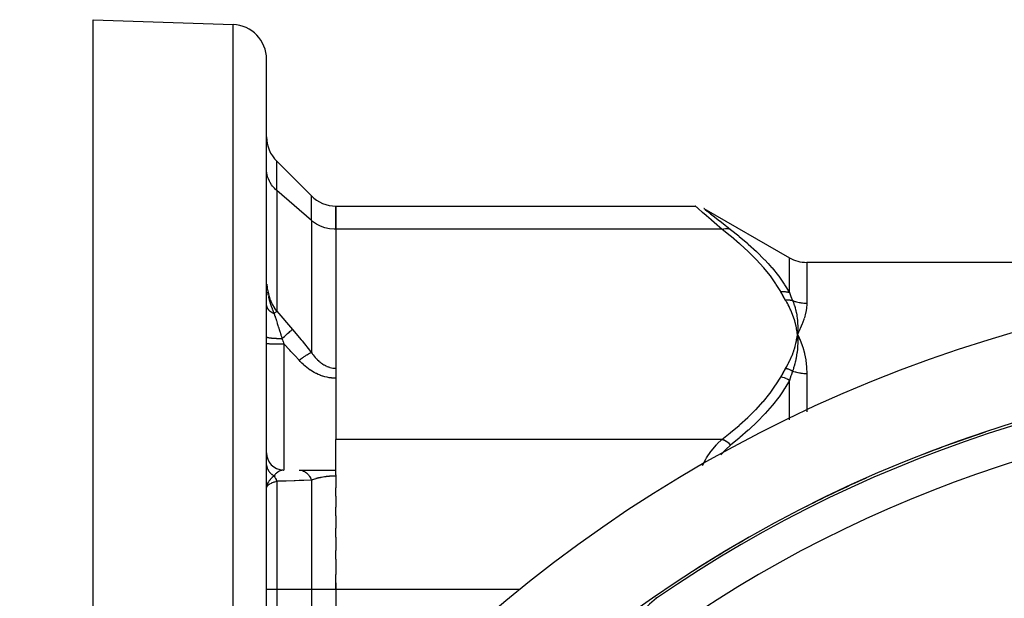
# Model space of a CAD drawing. Units: millimetres. Extents: x -281 to 471, y -297 to 297.
# Drawn here: x 121 to 178, y 54 to 88 of the extents above; entities that cross this region are included whole.
import ezdxf

# ---------------------------------------------------------------- set-up
doc = ezdxf.new("R2010")
doc.units = ezdxf.units.MM
doc.linetypes.add('DASHED', pattern=[9.652, 8.128, -1.524])
doc.layers.add('nevidi', color=4, linetype='DASHED')

msp = doc.modelspace()

# ---------------------------------------------------------------- linework, layer by layer
at = {"color": 2}
for p, q in [((125.499, 87.549), (133.568, 87.268)), ((125.499, 53.544), (125.499, 87.549)), ((135.499, 42.549), (135.499, 85.269)), ((135.499, 42.549), (135.499, 85.269)), ((136.084, 79.384), (138.084, 77.384)), ((135.501, 78.836), (135.499, 78.923)), ((139.499, 76.798), (160.231, 76.798)), ((139.499, 75.458), (139.499, 76.798)), ((139.499, 76.798), (139.499, 75.458)), ((160.731, 76.664), (165.661, 73.817)), ((160.738, 76.658), (160.731, 76.664)), ((135.499, 75.049), (135.501, 75.049)), ((139.499, 75.458), (139.499, 63.334)), ((139.499, 75.458), (139.499, 67.439)), ((234.336, 73.549), (166.661, 73.549)), ((166.106, 69.552), (166.126, 69.396)), ((166.109, 69.552), (166.126, 69.396)), ((166.112, 69.552), (166.126, 69.396)), ((166.116, 69.552), (166.126, 69.396)), ((166.119, 69.553), (166.126, 69.396)), ((166.122, 69.553), (166.126, 69.396)), ((166.125, 69.553), (166.126, 69.396)), ((166.128, 69.553), (166.126, 69.396)), ((166.131, 69.553), (166.126, 69.396)), ((166.134, 69.553), (166.126, 69.396)), ((166.143, 69.08), (166.126, 69.396)), ((166.157, 69.043), (166.126, 69.396)), ((166.172, 69.044), (166.126, 69.396)), ((166.275, 69.052), (166.145, 69.36)), ((166.181, 69.287), (166.287, 69.053)), ((139.499, 67.439), (139.499, 67.435)), ((139.499, 61.285), (139.499, 63.334)), ((135.499, 62.566), (135.499, 62.549)), ((135.499, 62.549), (135.499, 62.566)), ((136.328, 61.574), (136.494, 61.566)), ((136.499, 61.566), (136.494, 61.566)), ((137.377, 61.566), (139.499, 61.566)), ((138.109, 61.566), (138.121, 61.566)), ((138.235, 61.566), (138.247, 61.566)), ((138.365, 61.566), (138.499, 61.566)), ((138.636, 61.566), (138.65, 61.566)), ((138.777, 61.566), (138.791, 61.566)), ((138.92, 61.566), (138.935, 61.566)), ((139.067, 61.566), (139.082, 61.566)), ((139.214, 61.566), (139.229, 61.566)), ((139.363, 61.566), (139.378, 61.566)), ((139.499, 61.285), (139.499, 61.221)), ((139.499, 61.221), (139.499, 60.547)), ((135.514, 60.687), (135.51, 60.67)), ((139.499, 60.068), (139.499, 60.547)), ((139.499, 60.068), (139.499, 59.427)), ((139.499, 58.919), (139.499, 59.427)), ((139.499, 58.919), (139.499, 58.217)), ((139.499, 57.696), (139.499, 58.217)), ((139.499, 57.696), (139.499, 56.929)), ((139.499, 56.421), (139.499, 56.929)), ((139.499, 56.421), (139.499, 55.549)), ((139.499, 54.674), (139.499, 55.549)), ((139.499, 55.07), (139.499, 54.674)), ((139.499, 54.674), (139.499, 44.254)), ((139.499, 54.674), (139.499, 44.254))]:
    msp.add_line(p, q, dxfattribs=at)
for points in [[(160.231, 76.798), (160.237, 76.793), (160.238, 76.791)], [(166.287, 69.727), (166.27, 69.689), (166.126, 69.396)], [(166.138, 69.569), (166.137, 69.553), (166.128, 69.429), (166.127, 69.413), (166.126, 69.396)], [(166.126, 69.396), (166.137, 69.243), (166.138, 69.225), (166.143, 69.08), (166.144, 69.071), (166.144, 69.053), (166.144, 69.042)]]:
    msp.add_lwpolyline(points, dxfattribs=at)
for centre, radius, start, end in [((133.499, 85.269), 2, 0, 88), ((137.499, 80.798), 2, 180, 225), ((139.499, 78.798), 2, 225, 270), ((166.661, 75.549), 2, 240, 270), ((200.499, -7.451), 80, 7.90604, 172.09396), ((200.499, -7.451), 75, 7.93467, 172.06533), ((200.499, -7.451), 74.995, 108.29046, 111.17363), ((136.499, 62.566), 1, 180, 267.3076), ((200.499, -7.451), 74.995, 113.92794, 116.83396), ((200.499, -7.451), 74.995, 119.54409, 122.47184)]:
    msp.add_arc(centre, radius, start, end, dxfattribs=at)
at = {"layer": 'nevidi', "color": 7, "linetype": 'Continuous'}
for p, q in [((133.568, 42.549), (133.568, 87.268)), ((136.084, 77.698), (136.084, 79.384)), ((136.084, 77.698), (136.084, 70.725)), ((138.084, 75.966), (136.084, 77.698)), ((138.084, 75.966), (138.084, 77.384)), ((160.731, 76.664), (160.738, 76.659)), ((160.739, 76.657), (160.8, 76.609)), ((138.084, 75.966), (138.084, 68.356)), ((161.774, 75.458), (139.499, 75.458)), ((165.661, 71.804), (165.661, 73.817)), ((166.661, 73.549), (166.661, 71.191)), ((135.547, 71.992), (135.603, 71.735)), ((136.084, 70.725), (136.991, 69.678)), ((136.499, 68.845), (136.499, 61.566)), ((166.661, 67.141), (166.661, 64.936)), ((165.661, 64.467), (165.661, 66.737)), ((161.774, 63.334), (139.499, 63.334)), ((136.084, 60.917), (136.084, 54.674)), ((138.084, 60.988), (138.084, 54.674)), ((135.538, 60.755), (135.514, 60.687)), ((136.084, 54.674), (135.499, 54.674)), ((138.084, 54.674), (136.084, 54.674)), ((136.084, 54.674), (136.084, 39.84)), ((139.499, 54.674), (138.084, 54.674)), ((138.084, 54.674), (138.084, 42.502)), ((150.102, 54.674), (139.499, 54.674)), ((157.993, 54.169), (157.959, 54.22))]:
    msp.add_line(p, q, dxfattribs=at)
for points in [[(136.084, 77.698), (136.016, 77.76), (135.951, 77.826), (135.846, 77.947), (135.792, 78.019), (135.708, 78.152), (135.665, 78.23), (135.603, 78.371), (135.573, 78.453), (135.533, 78.6), (135.517, 78.686), (135.501, 78.836)], [(161.774, 75.458), (161.491, 75.702), (161.472, 75.718), (161.168, 75.98), (161.163, 75.985), (161.146, 75.999), (160.875, 76.235), (160.86, 76.247), (160.649, 76.432), (160.631, 76.447), (160.619, 76.457), (160.442, 76.613), (160.433, 76.62), (160.335, 76.706), (160.311, 76.728), (160.306, 76.732), (160.241, 76.789), (160.239, 76.791), (160.231, 76.798)], [(160.806, 76.605), (160.925, 76.509), (160.933, 76.503), (161.108, 76.364), (161.119, 76.355), (161.346, 76.176), (161.36, 76.165), (161.63, 75.953), (161.646, 75.94), (161.954, 75.699), (161.972, 75.685), (162.026, 75.643), (162.274, 75.45)], [(139.499, 75.458), (139.399, 75.461), (139.127, 75.489), (138.862, 75.549), (138.609, 75.639), (138.372, 75.759), (138.157, 75.906), (138.084, 75.966)], [(161.774, 75.458), (161.778, 75.46), (161.86, 75.482), (161.878, 75.485), (161.887, 75.487), (161.968, 75.498), (161.985, 75.499), (161.994, 75.499), (162.073, 75.498), (162.089, 75.497), (162.098, 75.496), (162.172, 75.484), (162.188, 75.48), (162.196, 75.478), (162.265, 75.454), (162.274, 75.45)], [(165.161, 71.86), (164.905, 72.282), (164.887, 72.309), (164.565, 72.764), (164.545, 72.789), (164.183, 73.236), (164.161, 73.261), (163.763, 73.698), (163.739, 73.723), (163.308, 74.153), (163.282, 74.177), (162.82, 74.6), (162.793, 74.623), (162.302, 75.039), (162.274, 75.063), (161.774, 75.458)], [(162.274, 75.45), (162.744, 75.075), (162.774, 75.051), (163.265, 74.632), (163.293, 74.608), (163.757, 74.182), (163.782, 74.157), (164.215, 73.723), (164.239, 73.698), (164.441, 73.48), (164.639, 73.255), (164.661, 73.229), (165.025, 72.777), (165.045, 72.75), (165.37, 72.288), (165.387, 72.261), (165.661, 71.804)], [(135.509, 72.299), (135.51, 72.286), (135.533, 72.079), (135.545, 72.005)], [(135.535, 71.99), (135.54, 71.954), (135.542, 71.94)], [(135.559, 71.825), (135.575, 71.737), (135.582, 71.698), (135.591, 71.656)], [(135.605, 71.59), (135.615, 71.543), (135.648, 71.41), (135.66, 71.367), (135.662, 71.359), (135.677, 71.304), (135.687, 71.273), (135.714, 71.184), (135.732, 71.129), (135.745, 71.09), (135.765, 71.03), (135.769, 71.02), (135.821, 70.88), (135.827, 70.865), (135.832, 70.852), (135.842, 70.827), (135.865, 70.77), (135.886, 70.719), (135.938, 70.598)], [(135.607, 71.718), (135.61, 71.706), (135.694, 71.443), (135.698, 71.431), (135.708, 71.406), (135.804, 71.182), (135.809, 71.171), (135.846, 71.099), (135.937, 70.94), (135.943, 70.93), (136.016, 70.819), (136.084, 70.725)], [(165.161, 71.86), (165.254, 71.869), (165.263, 71.869), (165.29, 71.87), (165.292, 71.87), (165.36, 71.869), (165.369, 71.868), (165.421, 71.864), (165.424, 71.864), (165.464, 71.858), (165.472, 71.857), (165.547, 71.841), (165.55, 71.841), (165.563, 71.837), (165.572, 71.835), (165.658, 71.805), (165.661, 71.804)], [(165.441, 71.373), (165.306, 71.605), (165.3, 71.616), (165.165, 71.854), (165.161, 71.86)], [(165.661, 71.804), (165.75, 71.589), (165.754, 71.579), (165.754, 71.579), (165.846, 71.356), (165.848, 71.351)], [(135.499, 71.067), (135.501, 71.045), (135.501, 71.043), (135.501, 71.041), (135.501, 71.041), (135.505, 71.018), (135.505, 71.016), (135.51, 70.997), (135.511, 70.993), (135.511, 70.992), (135.511, 70.991), (135.519, 70.967), (135.519, 70.965), (135.526, 70.949), (135.527, 70.945), (135.528, 70.942), (135.529, 70.94), (135.54, 70.918), (135.541, 70.916), (135.548, 70.902), (135.55, 70.898), (135.553, 70.893), (135.554, 70.891), (135.568, 70.869), (135.569, 70.867), (135.577, 70.856), (135.579, 70.853), (135.585, 70.846), (135.586, 70.844), (135.603, 70.822), (135.605, 70.821), (135.612, 70.812), (135.615, 70.809), (135.624, 70.8), (135.625, 70.798), (135.646, 70.778), (135.647, 70.776), (135.654, 70.77), (135.657, 70.767), (135.669, 70.756), (135.671, 70.755), (135.694, 70.735), (135.696, 70.734), (135.701, 70.73), (135.705, 70.727), (135.721, 70.715), (135.723, 70.714), (135.749, 70.696), (135.751, 70.694), (135.754, 70.692), (135.758, 70.69), (135.779, 70.677), (135.781, 70.675), (135.81, 70.659), (135.812, 70.657), (135.812, 70.657), (135.817, 70.655), (135.842, 70.641), (135.845, 70.64), (135.875, 70.626), (135.876, 70.625), (135.878, 70.624), (135.88, 70.623), (135.91, 70.61), (135.913, 70.608), (135.938, 70.598)], [(165.441, 71.373), (165.457, 71.375), (165.463, 71.376), (165.498, 71.379), (165.504, 71.38), (165.539, 71.382), (165.542, 71.383), (165.544, 71.383), (165.544, 71.383), (165.579, 71.384), (165.585, 71.384), (165.619, 71.384), (165.625, 71.384), (165.647, 71.383), (165.65, 71.383), (165.659, 71.382), (165.665, 71.382), (165.699, 71.379), (165.705, 71.378), (165.738, 71.374), (165.744, 71.373), (165.751, 71.372), (165.753, 71.371), (165.777, 71.367), (165.782, 71.366), (165.815, 71.359), (165.82, 71.358), (165.848, 71.351)], [(166.126, 69.396), (166.118, 69.456), (166.105, 69.552), (166.096, 69.612), (166.079, 69.708), (166.068, 69.768), (166.048, 69.864), (166.034, 69.923), (166.011, 70.019), (165.995, 70.078), (165.968, 70.174), (165.95, 70.233), (165.92, 70.329), (165.9, 70.388), (165.866, 70.483), (165.844, 70.541), (165.806, 70.636), (165.782, 70.695), (165.742, 70.789), (165.715, 70.847), (165.672, 70.941), (165.643, 70.999), (165.596, 71.093), (165.566, 71.15), (165.515, 71.244), (165.483, 71.301), (165.441, 71.373)], [(165.848, 71.351), (165.89, 71.242), (165.896, 71.226), (165.926, 71.141), (165.942, 71.096), (165.947, 71.079), (165.953, 71.062), (165.987, 70.948), (165.992, 70.931), (166.022, 70.816), (166.027, 70.799), (166.031, 70.782), (166.039, 70.746), (166.061, 70.649), (166.064, 70.632), (166.089, 70.498), (166.091, 70.483), (166.092, 70.48), (166.101, 70.422), (166.111, 70.345), (166.113, 70.328), (166.128, 70.192), (166.129, 70.174), (166.132, 70.139), (166.136, 70.088), (166.139, 70.038), (166.139, 70.02), (166.144, 69.882), (166.144, 69.865), (166.144, 69.782), (166.144, 69.746), (166.144, 69.726), (166.143, 69.709), (166.138, 69.569)], [(165.848, 71.351), (165.901, 71.33), (165.906, 71.328), (165.982, 71.301), (165.987, 71.299), (166.01, 71.292), (166.065, 71.275), (166.07, 71.274), (166.149, 71.253), (166.154, 71.252), (166.234, 71.234), (166.239, 71.233), (166.28, 71.225), (166.319, 71.218), (166.324, 71.218), (166.405, 71.206), (166.411, 71.206), (166.492, 71.198), (166.497, 71.197), (166.557, 71.194), (166.579, 71.193), (166.585, 71.192), (166.661, 71.191)], [(166.661, 71.191), (166.661, 71.176), (166.661, 71.127), (166.648, 70.936), (166.644, 70.904), (166.603, 70.653), (166.595, 70.619), (166.527, 70.356)], [(135.938, 70.598), (135.961, 70.618), (135.979, 70.633), (135.982, 70.636), (136.02, 70.669), (136.022, 70.671), (136.022, 70.671), (136.055, 70.699), (136.057, 70.701), (136.07, 70.713), (136.084, 70.724), (136.084, 70.725)], [(135.938, 70.598), (135.941, 70.59), (135.986, 70.445), (135.988, 70.44), (135.995, 70.417), (136.047, 70.253), (136.055, 70.228), (136.067, 70.187), (136.11, 70.051), (136.119, 70.024), (136.157, 69.903), (136.178, 69.837), (136.187, 69.809), (136.248, 69.612), (136.253, 69.598), (136.258, 69.583), (136.322, 69.379), (136.331, 69.349), (136.353, 69.279), (136.391, 69.159)], [(166.516, 70.32), (166.422, 70.047), (166.407, 70.01), (166.287, 69.727)], [(136.391, 69.159), (136.429, 69.192), (136.459, 69.218), (136.461, 69.219), (136.53, 69.279), (136.548, 69.295), (136.55, 69.297), (136.625, 69.362), (136.634, 69.369), (136.635, 69.37), (136.714, 69.438), (136.715, 69.439), (136.715, 69.44), (136.787, 69.502), (136.788, 69.503), (136.796, 69.51), (136.852, 69.558), (136.854, 69.56), (136.868, 69.572), (136.909, 69.608), (136.911, 69.609), (136.928, 69.624), (136.957, 69.649), (136.958, 69.65), (136.976, 69.666), (136.991, 69.678)], [(136.991, 69.678), (137.492, 69.087), (137.553, 69.014), (138.039, 68.414), (138.084, 68.356)], [(165.441, 67.42), (165.507, 67.534), (165.522, 67.562), (165.595, 67.698), (165.609, 67.726), (165.677, 67.862), (165.69, 67.89), (165.752, 68.027), (165.764, 68.055), (165.821, 68.192), (165.832, 68.221), (165.884, 68.359), (165.894, 68.387), (165.94, 68.525), (165.949, 68.554), (165.989, 68.693), (165.997, 68.721), (166.032, 68.86), (166.039, 68.889), (166.068, 69.029), (166.074, 69.058), (166.099, 69.198), (166.103, 69.227), (166.122, 69.367), (166.126, 69.396)], [(166.126, 69.396), (166.145, 69.36), (166.181, 69.287)], [(135.499, 69.252), (135.503, 69.243), (135.504, 69.243), (135.505, 69.242), (135.506, 69.241), (135.521, 69.232), (135.522, 69.232), (135.526, 69.23), (135.528, 69.23), (135.552, 69.222), (135.553, 69.222), (135.563, 69.219), (135.566, 69.218), (135.595, 69.212), (135.596, 69.212), (135.613, 69.209), (135.618, 69.208), (135.65, 69.203), (135.651, 69.202), (135.677, 69.199), (135.683, 69.198), (135.716, 69.194), (135.717, 69.194), (135.754, 69.19), (135.761, 69.189), (135.792, 69.186), (135.794, 69.186), (135.843, 69.181), (135.851, 69.181), (135.878, 69.179), (135.88, 69.179), (135.942, 69.174), (135.95, 69.174), (135.973, 69.173), (135.975, 69.172), (136.05, 69.168), (136.059, 69.168), (136.074, 69.167), (136.076, 69.167), (136.165, 69.164), (136.173, 69.164), (136.18, 69.163), (136.183, 69.163), (136.284, 69.161), (136.291, 69.161), (136.293, 69.16), (136.294, 69.16), (136.391, 69.159)], [(135.499, 68.875), (135.504, 68.872), (135.505, 68.871), (135.508, 68.871), (135.525, 68.868), (135.525, 68.868), (135.534, 68.867), (135.56, 68.864), (135.561, 68.864), (135.579, 68.863), (135.61, 68.861), (135.611, 68.861), (135.639, 68.86), (135.673, 68.858), (135.675, 68.858), (135.716, 68.856), (135.749, 68.855), (135.751, 68.855), (135.806, 68.853), (135.836, 68.853), (135.838, 68.853), (135.909, 68.851), (135.934, 68.85), (135.936, 68.85), (136.022, 68.849), (136.04, 68.848), (136.042, 68.848), (136.144, 68.847), (136.153, 68.847), (136.155, 68.847), (136.271, 68.846), (136.272, 68.846), (136.273, 68.846), (136.393, 68.845), (136.395, 68.845), (136.405, 68.845), (136.499, 68.845)], [(136.391, 69.159), (136.398, 69.14), (136.408, 69.109), (136.416, 69.088), (136.445, 69.003), (136.452, 68.98), (136.479, 68.903), (136.499, 68.845)], [(137.377, 67.899), (137.127, 68.176), (136.906, 68.416), (136.846, 68.48), (136.499, 68.845)], [(166.144, 69.042), (166.144, 68.897), (166.144, 68.878), (166.139, 68.736), (166.138, 68.722), (166.137, 68.703), (166.136, 68.687), (166.125, 68.546), (166.123, 68.527), (166.108, 68.391), (166.106, 68.368), (166.103, 68.349), (166.101, 68.33), (166.08, 68.189), (166.076, 68.17), (166.054, 68.045), (166.047, 68.009), (166.043, 67.99), (166.039, 67.973), (166.007, 67.827), (166.002, 67.808), (165.975, 67.7), (165.96, 67.644), (165.955, 67.625), (165.953, 67.615), (165.907, 67.46), (165.901, 67.44), (165.874, 67.355), (165.848, 67.278)], [(166.287, 69.053), (166.303, 69.015), (166.422, 68.694), (166.435, 68.654), (166.527, 68.321), (166.537, 68.279), (166.603, 67.933), (166.609, 67.89), (166.648, 67.531), (166.651, 67.487), (166.661, 67.141)], [(137.377, 67.899), (137.388, 67.907), (137.455, 67.958), (137.457, 67.96), (137.467, 67.967), (137.487, 67.982), (137.544, 68.023), (137.545, 68.025), (137.565, 68.039), (137.585, 68.053), (137.63, 68.085), (137.632, 68.086), (137.66, 68.106), (137.679, 68.119), (137.713, 68.142), (137.715, 68.143), (137.75, 68.167), (137.768, 68.179), (137.792, 68.194), (137.793, 68.195), (137.835, 68.222), (137.851, 68.232), (137.865, 68.24), (137.867, 68.241), (137.912, 68.269), (137.927, 68.277), (137.932, 68.28), (137.933, 68.281), (137.981, 68.307), (137.992, 68.313), (137.993, 68.314), (137.994, 68.314), (138.04, 68.337), (138.044, 68.339), (138.045, 68.34), (138.051, 68.342), (138.084, 68.356)], [(138.084, 68.356), (138.124, 68.299), (138.13, 68.291), (138.157, 68.254), (138.183, 68.219), (138.188, 68.212), (138.243, 68.143), (138.249, 68.135), (138.306, 68.069), (138.312, 68.061), (138.371, 67.997), (138.372, 67.996), (138.378, 67.99), (138.438, 67.929), (138.445, 67.922), (138.508, 67.864), (138.516, 67.857), (138.581, 67.802), (138.588, 67.796), (138.608, 67.779), (138.655, 67.744), (138.663, 67.738), (138.733, 67.689), (138.74, 67.684), (138.812, 67.639), (138.82, 67.635), (138.862, 67.611), (138.893, 67.594), (138.901, 67.59), (138.977, 67.554), (138.985, 67.55), (139.062, 67.519), (139.071, 67.516), (139.127, 67.497), (139.149, 67.49), (139.158, 67.488), (139.238, 67.467), (139.246, 67.466), (139.327, 67.451), (139.335, 67.45), (139.399, 67.443), (139.417, 67.442), (139.425, 67.441), (139.499, 67.439)], [(139.499, 66.866), (139.402, 66.868), (139.389, 66.869), (139.267, 66.877), (139.254, 66.879), (139.133, 66.894), (139.12, 66.896), (139, 66.918), (138.987, 66.92), (138.869, 66.949), (138.856, 66.952), (138.74, 66.986), (138.728, 66.99), (138.615, 67.03), (138.603, 67.034), (138.492, 67.079), (138.48, 67.084), (138.372, 67.134), (138.361, 67.14), (138.256, 67.194), (138.245, 67.2), (138.238, 67.204), (138.143, 67.259), (138.132, 67.265), (138.034, 67.328), (138.024, 67.334), (137.929, 67.4), (137.919, 67.407), (137.828, 67.476), (137.818, 67.484), (137.729, 67.556), (137.72, 67.564), (137.634, 67.64), (137.625, 67.648), (137.542, 67.727), (137.533, 67.735), (137.453, 67.816), (137.445, 67.825), (137.377, 67.899)], [(165.161, 66.933), (165.294, 67.166), (165.3, 67.176), (165.438, 67.414), (165.441, 67.42)], [(165.848, 67.278), (165.847, 67.279), (165.813, 67.298), (165.808, 67.3), (165.773, 67.318), (165.767, 67.32), (165.755, 67.326), (165.753, 67.327), (165.732, 67.337), (165.726, 67.339), (165.69, 67.354), (165.685, 67.356), (165.652, 67.368), (165.65, 67.369), (165.648, 67.369), (165.643, 67.371), (165.606, 67.383), (165.6, 67.384), (165.563, 67.395), (165.557, 67.396), (165.546, 67.399), (165.544, 67.4), (165.52, 67.405), (165.515, 67.407), (165.477, 67.414), (165.471, 67.415), (165.441, 67.42)], [(165.848, 67.278), (165.758, 67.02), (165.754, 67.009), (165.754, 67.008), (165.664, 66.743), (165.661, 66.737)], [(165.848, 67.278), (165.906, 67.259), (165.911, 67.257), (165.987, 67.234), (165.992, 67.233), (166.01, 67.228), (166.07, 67.212), (166.075, 67.211), (166.154, 67.193), (166.159, 67.192), (166.238, 67.177), (166.243, 67.176), (166.28, 67.17), (166.324, 67.164), (166.329, 67.163), (166.41, 67.154), (166.415, 67.153), (166.497, 67.147), (166.502, 67.146), (166.557, 67.144), (166.584, 67.143), (166.589, 67.142), (166.661, 67.141)], [(161.774, 63.334), (162.245, 63.706), (162.274, 63.73), (162.766, 64.145), (162.793, 64.169), (163.257, 64.591), (163.282, 64.616), (163.715, 65.045), (163.739, 65.07), (164.139, 65.507), (164.161, 65.532), (164.525, 65.977), (164.545, 66.003), (164.87, 66.458), (164.887, 66.484), (165.161, 66.933)], [(165.661, 66.737), (165.405, 66.3), (165.387, 66.272), (165.262, 66.081), (165.065, 65.801), (165.045, 65.773), (164.683, 65.311), (164.661, 65.284), (164.263, 64.83), (164.239, 64.804), (163.808, 64.358), (163.782, 64.333), (163.365, 63.934), (163.32, 63.893), (163.293, 63.869), (162.802, 63.437), (162.774, 63.412), (162.274, 63.001)], [(165.661, 66.737), (165.58, 66.788), (165.572, 66.792), (165.547, 66.806), (165.545, 66.807), (165.481, 66.839), (165.472, 66.842), (165.421, 66.864), (165.418, 66.865), (165.378, 66.88), (165.369, 66.883), (165.29, 66.907), (165.287, 66.908), (165.272, 66.911), (165.263, 66.914), (165.165, 66.932), (165.161, 66.933)], [(160.658, 61.823), (160.842, 62.201), (160.856, 62.226), (160.883, 62.272), (161.127, 62.64), (161.143, 62.663), (161.453, 63.029), (161.471, 63.048), (161.504, 63.082), (161.774, 63.334)], [(162.274, 63.001), (162.272, 63.004), (162.203, 63.073), (162.188, 63.087), (162.179, 63.095), (162.105, 63.156), (162.089, 63.168), (162.08, 63.175), (162.002, 63.227), (161.985, 63.238), (161.976, 63.243), (161.895, 63.286), (161.878, 63.294), (161.869, 63.298), (161.786, 63.33), (161.774, 63.334)], [(162.274, 63.001), (161.99, 62.752), (161.971, 62.734), (161.708, 62.448)], [(135.499, 61.879), (135.501, 61.852), (135.501, 61.847), (135.501, 61.846), (135.502, 61.844), (135.505, 61.812), (135.506, 61.809), (135.509, 61.791), (135.51, 61.785), (135.511, 61.777), (135.512, 61.775), (135.519, 61.742), (135.52, 61.74), (135.523, 61.73), (135.524, 61.724), (135.529, 61.708), (135.53, 61.706), (135.54, 61.674), (135.541, 61.672), (135.542, 61.67), (135.544, 61.665), (135.554, 61.641), (135.555, 61.639), (135.567, 61.611), (135.569, 61.608), (135.57, 61.606), (135.585, 61.576), (135.587, 61.574), (135.598, 61.554), (135.601, 61.549), (135.604, 61.544), (135.605, 61.542), (135.624, 61.513), (135.626, 61.511), (135.634, 61.499), (135.637, 61.495), (135.646, 61.483), (135.648, 61.481), (135.67, 61.453), (135.671, 61.451), (135.675, 61.447), (135.679, 61.443), (135.695, 61.425), (135.696, 61.423), (135.721, 61.397), (135.721, 61.397), (135.723, 61.395), (135.725, 61.393), (135.749, 61.37), (135.751, 61.368), (135.771, 61.351), (135.776, 61.347), (135.778, 61.345), (135.781, 61.343), (135.809, 61.32), (135.811, 61.318), (135.826, 61.307), (135.831, 61.304), (135.841, 61.296), (135.843, 61.295), (135.875, 61.274), (135.877, 61.272), (135.885, 61.267), (135.89, 61.264), (135.909, 61.252), (135.911, 61.251), (135.938, 61.236)], [(136.444, 61.563), (136.429, 61.562), (136.418, 61.56), (136.416, 61.56), (136.401, 61.558), (136.354, 61.548), (136.343, 61.545), (136.325, 61.539), (136.279, 61.523), (136.269, 61.519), (136.261, 61.516), (136.236, 61.504), (136.205, 61.488), (136.195, 61.483), (136.186, 61.478), (136.15, 61.454), (136.133, 61.442), (136.133, 61.442), (136.123, 61.435), (136.07, 61.39), (136.063, 61.384), (136.053, 61.375), (136.022, 61.342), (135.996, 61.313), (135.995, 61.312), (135.987, 61.302), (135.938, 61.236)], [(137.377, 61.566), (137.45, 61.562), (137.458, 61.561), (137.462, 61.56), (137.468, 61.559), (137.547, 61.542), (137.549, 61.541), (137.551, 61.541), (137.567, 61.536), (137.634, 61.51), (137.638, 61.508), (137.645, 61.505), (137.662, 61.497), (137.718, 61.466), (137.721, 61.463), (137.737, 61.453), (137.753, 61.442), (137.797, 61.409), (137.8, 61.406), (137.823, 61.386), (137.838, 61.373), (137.87, 61.341), (137.873, 61.338), (137.902, 61.306), (137.915, 61.29), (137.936, 61.263), (137.939, 61.259), (137.971, 61.213), (137.983, 61.195), (137.996, 61.175), (137.998, 61.171), (138.031, 61.11), (138.041, 61.09), (138.047, 61.079), (138.048, 61.075), (138.081, 60.998), (138.084, 60.988)], [(136.084, 60.917), (135.951, 60.874), (135.924, 60.865), (135.917, 60.862), (135.792, 60.813), (135.774, 60.805), (135.768, 60.802), (135.665, 60.75), (135.654, 60.743), (135.65, 60.741), (135.597, 60.705), (135.573, 60.687), (135.568, 60.682), (135.565, 60.68), (135.517, 60.625), (135.516, 60.623), (135.514, 60.62), (135.499, 60.566)], [(135.938, 61.236), (135.922, 61.222), (135.916, 61.218), (135.83, 61.142), (135.818, 61.131), (135.812, 61.125), (135.802, 61.116), (135.77, 61.084), (135.723, 61.035), (135.7, 61.01), (135.698, 61.007), (135.681, 60.986), (135.631, 60.922), (135.612, 60.895), (135.611, 60.894), (135.56, 60.806), (135.554, 60.795), (135.548, 60.782), (135.546, 60.777)], [(135.938, 61.236), (135.939, 61.234), (135.944, 61.227), (135.947, 61.223), (135.982, 61.165), (135.985, 61.16), (136.001, 61.129), (136.004, 61.125), (136.023, 61.085), (136.025, 61.08), (136.049, 61.023), (136.051, 61.018), (136.057, 61.001), (136.059, 60.995), (136.084, 60.917)], [(138.084, 60.988), (137.659, 60.97), (137.604, 60.968), (137.384, 60.96), (137.151, 60.951), (137.096, 60.949), (136.637, 60.934), (136.581, 60.932), (136.118, 60.918), (136.084, 60.917)], [(139.499, 61.221), (139.427, 61.22), (139.417, 61.22), (139.399, 61.22), (139.328, 61.217), (139.319, 61.217), (139.23, 61.213), (139.221, 61.212), (139.133, 61.206), (139.127, 61.206), (139.123, 61.205), (139.036, 61.197), (139.027, 61.196), (138.942, 61.187), (138.933, 61.186), (138.862, 61.176), (138.85, 61.174), (138.841, 61.173), (138.76, 61.16), (138.752, 61.159), (138.673, 61.145), (138.664, 61.143), (138.608, 61.132), (138.588, 61.128), (138.58, 61.127), (138.506, 61.11), (138.498, 61.109), (138.457, 61.099), (138.427, 61.092), (138.42, 61.09), (138.372, 61.077), (138.352, 61.072), (138.345, 61.07), (138.279, 61.051), (138.272, 61.049), (138.21, 61.03), (138.203, 61.028), (138.157, 61.013), (138.143, 61.008), (138.137, 61.006), (138.084, 60.988)]]:
    msp.add_lwpolyline(points, dxfattribs=at)
for centre, radius, start, end in [((200.499, -7.451), 74.858, 55.40212, 124.59788), ((200.499, -7.451), 72.859, 55.40212, 124.59788), ((200.499, -7.451), 74.998, 109.61463, 109.65993), ((200.499, -7.451), 74.998, 115.23226, 115.27709), ((200.499, -7.451), 74.998, 120.89417, 120.94552), ((159.616, 51.817), 2.858, 124.5979, 180)]:
    msp.add_arc(centre, radius, start, end, dxfattribs=at)

doc.saveas('drawing.dxf')
